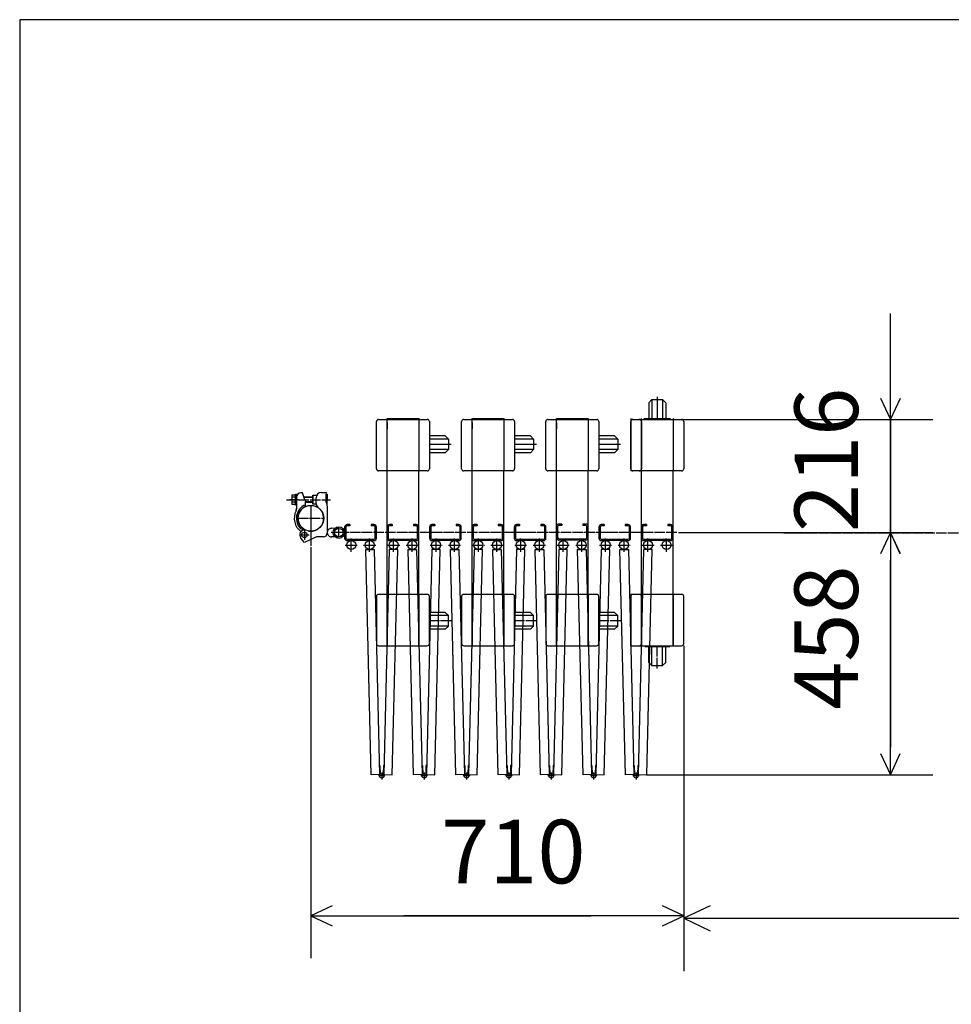
# Model space of a CAD drawing. Extents: x 565 to 14840, y 25 to 9442.
# Drawn here: x 565 to 2323, y 7584 to 9442 of the extents above; entities that cross this region are included whole.
import ezdxf

# ---------------------------------------------------------------- set-up
doc = ezdxf.new("R2010")
doc.units = 0
doc.header["$MEASUREMENT"] = 0
doc.linetypes.add('BORDER', pattern=[22, 20, -1, 0, -1])
doc.layers.get('0').update_dxf_attribs({"linetype": 'CONTINUOUS'})
doc.layers.add('寸法線', color=7, linetype='CONTINUOUS')
doc.layers.add('ﾚｲﾔｰ1', color=7, linetype='CONTINUOUS')
doc.styles.get("Standard").update_dxf_attribs({"font": 'txt', "bigfont": 'extfont'})
doc.dimstyles.new('VELDIM0', dxfattribs={"dimtxt": 119.944447, "dimasz": 40, "dimexe": 80, "dimexo": 0.0625, "dimgap": 0.09, "dimtad": 0, "dimdec": 3, "dimdsep": 46, "dimtxsty": 'STANDARD', "dimcen": 0.09, "dimdle": 200, "dimadec": 0, "dimazin": 0, "dimtfac": 1, "dimtdec": 4, "dimtofl": 0, "dimtmove": 0, "dimatfit": 3, "dimfxl": 1, "dimtolj": 1, "dimtzin": 0, "dimarcsym": 0})
doc.dimstyles.new('VELDIM1', dxfattribs={"dimtxt": 149.930553, "dimasz": 50, "dimexe": 100, "dimexo": 0.0625, "dimgap": 0.09, "dimtad": 0, "dimdec": 3, "dimdsep": 46, "dimtxsty": 'STANDARD', "dimcen": 0.09, "dimdle": 250, "dimadec": 0, "dimazin": 0, "dimtfac": 1, "dimtdec": 4, "dimtofl": 0, "dimtmove": 0, "dimatfit": 3, "dimfxl": 1, "dimtolj": 1, "dimtzin": 0, "dimarcsym": 0})

# ---------------------------------------------------------------- blocks, each defined once
blk = doc.blocks.new('CLUMP39')
at = {"layer": 'ﾚｲﾔｰ1'}
for p, q in [((1738, 8484.9), (1738, 8464.1)), ((1740.3, 8484.9), (1740.3, 8464.1)), ((1748, 8489.5), (1742.6, 8489.5)), ((1748, 8487.2), (1742.6, 8487.2)), ((1748, 8489.5), (1748, 8487.2)), ((1788, 8489.5), (1788, 8487.2)), ((1793.4, 8489.5), (1788, 8489.5)), ((1793.4, 8487.2), (1788, 8487.2)), ((1795.7, 8464.1), (1795.7, 8484.9)), ((1798, 8464.1), (1798, 8484.9)), ((1742.6, 8461.8), (1793.4, 8461.8)), ((1793.4, 8459.5), (1742.6, 8459.5))]:
    blk.add_line(p, q, dxfattribs=at)
for centre, radius, start, end in [((1742.6, 8484.9), 4.6, 90, 180), ((1742.6, 8484.9), 2.3, 90, 180), ((1793.4, 8484.9), 4.6, 0, 90), ((1793.4, 8484.9), 2.3, 0, 90), ((1742.6, 8464.1), 4.6, 180, 270), ((1742.6, 8464.1), 2.3, 180, 270), ((1793.4, 8464.1), 4.6, 270, 0), ((1793.4, 8464.1), 2.3, 270, 0)]:
    blk.add_arc(centre, radius, start, end, dxfattribs=at)
blk = doc.blocks.new('CLUMP40')
at = {"layer": 'ﾚｲﾔｰ1'}
for p, q in [((1658, 8484.9), (1658, 8464.1)), ((1660.3, 8484.9), (1660.3, 8464.1)), ((1668, 8489.5), (1662.6, 8489.5)), ((1668, 8487.2), (1662.6, 8487.2)), ((1668, 8489.5), (1668, 8487.2)), ((1708, 8489.5), (1708, 8487.2)), ((1713.4, 8489.5), (1708, 8489.5)), ((1713.4, 8487.2), (1708, 8487.2)), ((1715.7, 8464.1), (1715.7, 8484.9)), ((1718, 8464.1), (1718, 8484.9)), ((1662.6, 8461.8), (1713.4, 8461.8)), ((1713.4, 8459.5), (1662.6, 8459.5))]:
    blk.add_line(p, q, dxfattribs=at)
for centre, radius, start, end in [((1662.6, 8484.9), 4.6, 90, 180), ((1662.6, 8484.9), 2.3, 90, 180), ((1713.4, 8484.9), 4.6, 0, 90), ((1713.4, 8484.9), 2.3, 0, 90), ((1662.6, 8464.1), 4.6, 180, 270), ((1662.6, 8464.1), 2.3, 180, 270), ((1713.4, 8464.1), 4.6, 270, 0), ((1713.4, 8464.1), 2.3, 270, 0)]:
    blk.add_arc(centre, radius, start, end, dxfattribs=at)
blk = doc.blocks.new('CLUMP41')
at = {"layer": 'ﾚｲﾔｰ1'}
for p, q in [((1498.3, 8484.9), (1498.3, 8464.1)), ((1500.6, 8484.9), (1500.6, 8464.1)), ((1508.3, 8489.5), (1502.9, 8489.5)), ((1508.3, 8487.2), (1502.9, 8487.2)), ((1508.3, 8489.5), (1508.3, 8487.2)), ((1548.3, 8489.5), (1548.3, 8487.2)), ((1553.7, 8489.5), (1548.3, 8489.5)), ((1553.7, 8487.2), (1548.3, 8487.2)), ((1556, 8464.1), (1556, 8484.9)), ((1558.3, 8464.1), (1558.3, 8484.9)), ((1502.9, 8461.8), (1553.7, 8461.8)), ((1553.7, 8459.5), (1502.9, 8459.5))]:
    blk.add_line(p, q, dxfattribs=at)
for centre, radius, start, end in [((1502.9, 8484.9), 4.6, 90, 180), ((1502.9, 8484.9), 2.3, 90, 180), ((1553.7, 8484.9), 4.6, 0, 90), ((1553.7, 8484.9), 2.3, 0, 90), ((1502.9, 8464.1), 4.6, 180, 270), ((1502.9, 8464.1), 2.3, 180, 270), ((1553.7, 8464.1), 4.6, 270, 0), ((1553.7, 8464.1), 2.3, 270, 0)]:
    blk.add_arc(centre, radius, start, end, dxfattribs=at)
blk = doc.blocks.new('CLUMP42')
at = {"layer": 'ﾚｲﾔｰ1'}
for p, q in [((1588, 8490.5), (1582.6, 8490.5)), ((1588, 8490.5), (1588, 8488.2)), ((1628, 8490.5), (1628, 8488.2)), ((1633.4, 8490.5), (1628, 8490.5)), ((1578, 8485.9), (1578, 8465.1)), ((1580.3, 8485.9), (1580.3, 8465.1)), ((1588, 8488.2), (1582.6, 8488.2)), ((1633.4, 8488.2), (1628, 8488.2)), ((1635.7, 8465.1), (1635.7, 8485.9)), ((1638, 8465.1), (1638, 8485.9)), ((1582.6, 8462.8), (1633.4, 8462.8)), ((1633.4, 8460.5), (1582.6, 8460.5))]:
    blk.add_line(p, q, dxfattribs=at)
for centre, radius, start, end in [((1582.6, 8485.9), 4.6, 90, 180), ((1633.4, 8485.9), 4.6, 0, 90), ((1582.6, 8485.9), 2.3, 90, 180), ((1633.4, 8485.9), 2.3, 0, 90), ((1582.6, 8465.1), 4.6, 180, 270), ((1582.6, 8465.1), 2.3, 180, 270), ((1633.4, 8465.1), 4.6, 270, 0), ((1633.4, 8465.1), 2.3, 270, 0)]:
    blk.add_arc(centre, radius, start, end, dxfattribs=at)
blk = doc.blocks.new('CLUMP43')
at = {"layer": 'ﾚｲﾔｰ1'}
for p, q in [((1238.3, 8595), (1238.3, 8684)), ((1242.3, 8688), (1258.3, 8688)), ((1258.3, 8689.5), (1318.3, 8689.5)), ((1258.3, 8688), (1258.3, 8689.5)), ((1258.3, 8688), (1318.3, 8688)), ((1258.3, 8591), (1258.3, 8688)), ((1258.3, 8682), (1258.3, 8670.5)), ((1258.3, 8670.5), (1258.3, 8682)), ((1318.3, 8689.5), (1318.3, 8688)), ((1318.3, 8688), (1318.3, 8591)), ((1318.3, 8688), (1334.3, 8688)), ((1320.1, 8688), (1318.3, 8688)), ((1318.3, 8688), (1318.3, 8591)), ((1338.3, 8684), (1338.3, 8595)), ((1338.3, 8663.3), (1338.3, 8615.2)), ((1368.1, 8657), (1338.3, 8657)), ((1374.1, 8651), (1338.3, 8651)), ((1379.4, 8641), (1338.3, 8641)), ((1368.1, 8657), (1374.1, 8651)), ((1374.1, 8651), (1374.1, 8631)), ((1374.1, 8631), (1338.3, 8631)), ((1368.1, 8625), (1338.3, 8625)), ((1368.1, 8625), (1374.1, 8631)), ((1258.3, 8591), (1242.3, 8591)), ((1318.3, 8591), (1258.3, 8591)), ((1258.3, 8358), (1258.3, 8591)), ((1334.3, 8591), (1318.3, 8591)), ((1318.3, 8358), (1318.3, 8591)), ((1238.3, 8354), (1238.3, 8265)), ((1258.3, 8358), (1242.3, 8358)), ((1258.3, 8358), (1258.3, 8261)), ((1318.3, 8358), (1258.3, 8358)), ((1258.3, 8261), (1258.3, 8358)), ((1258.3, 8339.5), (1258.3, 8351)), ((1258.3, 8351), (1258.3, 8339.5)), ((1318.3, 8261), (1318.3, 8358)), ((1334.3, 8358), (1318.3, 8358)), ((1318.3, 8358), (1318.3, 8261)), ((1338.3, 8265), (1338.3, 8354)), ((1338.3, 8288.3), (1338.3, 8332.2)), ((1338.3, 8288.3), (1338.3, 8332.2)), ((1368.1, 8324), (1338.3, 8324)), ((1368.1, 8324), (1374.1, 8318)), ((1374.1, 8318), (1338.3, 8318)), ((1374.1, 8298), (1374.1, 8318)), ((1374.1, 8298), (1338.3, 8298)), ((1368.1, 8292), (1338.3, 8292)), ((1368.1, 8292), (1374.1, 8298)), ((1242.3, 8261), (1258.3, 8261)), ((1258.3, 8261), (1258.3, 8259.5)), ((1258.3, 8259.5), (1258.3, 8261)), ((1258.3, 8261), (1318.3, 8261)), ((1318.3, 8261), (1334.3, 8261)), ((1318.3, 8261), (1318.3, 8259.5))]:
    blk.add_line(p, q, dxfattribs=at)
at = {"layer": 'ﾚｲﾔｰ1', "color": 3, "linetype": 'BORDER'}
blk.add_line((1379.4, 8308), (1338.3, 8308), dxfattribs=at)
at = {"layer": 'ﾚｲﾔｰ1'}
for centre, start, end in [((1242.3, 8684), 90, 180), ((1334.3, 8684), 0, 90), ((1242.3, 8595), 180, 270), ((1334.3, 8595), 270, 0), ((1242.3, 8354), 90, 180), ((1334.3, 8354), 0, 90), ((1242.3, 8265), 180, 270), ((1334.3, 8265), 270, 0)]:
    blk.add_arc(centre, 4, start, end, dxfattribs=at)
blk = doc.blocks.new('*D45')
at = {"color": 0}
for p, q in [((2208.5, 8688), (2208.5, 8888)), ((2208.5, 8474.5), (2208.5, 8757.6)), ((2208.5, 8688), (2208.5, 8757.6)), ((2189.8, 8728), (2208.5, 8688)), ((2208.5, 8688), (2227.2, 8728)), ((1814.3, 8688), (2288.5, 8688)), ((2208.5, 8688), (2208.5, 8404.9)), ((1814.3, 8474.5), (2288.5, 8474.5)), ((2208.5, 8474.5), (2189.8, 8434.5)), ((2208.5, 8474.5), (2208.5, 8404.9)), ((2208.5, 8474.5), (2208.5, 8274.5)), ((2227.2, 8434.5), (2208.5, 8474.5))]:
    blk.add_line(p, q, dxfattribs=at)
blk.add_text('216', height=119.94, rotation=90, dxfattribs=at).set_placement((2147.3, 8475.4))
blk = doc.blocks.new('CLUMP44')
at = {"layer": 'ﾚｲﾔｰ1'}
for p, q in [((1399, 8595), (1399, 8684)), ((1403, 8688), (1419, 8688)), ((1419, 8689.5), (1479, 8689.5)), ((1419, 8688), (1419, 8689.5)), ((1419, 8688), (1479, 8688)), ((1419, 8591), (1419, 8688)), ((1419, 8682), (1419, 8670.5)), ((1419, 8670.5), (1419, 8682)), ((1479, 8689.5), (1479, 8688)), ((1479, 8688), (1479, 8591)), ((1479, 8688), (1495, 8688)), ((1480.8, 8688), (1479, 8688)), ((1479, 8688), (1479, 8591)), ((1499, 8684), (1499, 8595)), ((1499, 8663.3), (1499, 8615.2)), ((1528.8, 8657), (1499, 8657)), ((1534.8, 8651), (1499, 8651)), ((1540.1, 8641), (1499, 8641)), ((1528.8, 8657), (1534.8, 8651)), ((1534.8, 8651), (1534.8, 8631)), ((1534.8, 8631), (1499, 8631)), ((1528.8, 8625), (1499, 8625)), ((1528.8, 8625), (1534.8, 8631)), ((1419, 8591), (1403, 8591)), ((1479, 8591), (1419, 8591)), ((1419, 8358), (1419, 8591)), ((1495, 8591), (1479, 8591)), ((1479, 8358), (1479, 8591)), ((1399, 8354), (1399, 8265)), ((1419, 8358), (1403, 8358)), ((1419, 8358), (1419, 8261)), ((1479, 8358), (1419, 8358)), ((1419, 8261), (1419, 8358)), ((1419, 8339.5), (1419, 8351)), ((1419, 8351), (1419, 8339.5)), ((1479, 8261), (1479, 8358)), ((1495, 8358), (1479, 8358)), ((1479, 8358), (1479, 8261)), ((1499, 8265), (1499, 8354)), ((1499, 8288.3), (1499, 8332.2)), ((1499, 8288.3), (1499, 8332.2)), ((1528.8, 8324), (1499, 8324)), ((1528.8, 8324), (1534.8, 8318)), ((1534.8, 8318), (1499, 8318)), ((1534.8, 8298), (1534.8, 8318)), ((1534.8, 8298), (1499, 8298)), ((1528.8, 8292), (1499, 8292)), ((1528.8, 8292), (1534.8, 8298)), ((1403, 8261), (1419, 8261)), ((1419, 8261), (1419, 8259.5)), ((1419, 8259.5), (1419, 8261)), ((1419, 8261), (1479, 8261)), ((1479, 8261), (1495, 8261)), ((1479, 8261), (1479, 8259.5))]:
    blk.add_line(p, q, dxfattribs=at)
at = {"layer": 'ﾚｲﾔｰ1', "color": 3, "linetype": 'BORDER'}
blk.add_line((1540.1, 8308), (1499, 8308), dxfattribs=at)
at = {"layer": 'ﾚｲﾔｰ1'}
for centre, start, end in [((1403, 8684), 90, 180), ((1495, 8684), 0, 90), ((1403, 8595), 180, 270), ((1495, 8595), 270, 0), ((1403, 8354), 90, 180), ((1495, 8354), 0, 90), ((1403, 8265), 180, 270), ((1495, 8265), 270, 0)]:
    blk.add_arc(centre, 4, start, end, dxfattribs=at)
blk = doc.blocks.new('CLUMP45')
at = {"layer": 'ﾚｲﾔｰ1'}
for p, q in [((1558, 8595), (1558, 8684)), ((1562, 8688), (1578, 8688)), ((1578, 8689.5), (1638, 8689.5)), ((1578, 8688), (1578, 8689.5)), ((1578, 8688), (1638, 8688)), ((1578, 8591), (1578, 8688)), ((1578, 8682), (1578, 8670.5)), ((1578, 8670.5), (1578, 8682)), ((1638, 8689.5), (1638, 8688)), ((1638, 8688), (1638, 8591)), ((1638, 8688), (1654, 8688)), ((1639.8, 8688), (1638, 8688)), ((1638, 8688), (1638, 8591)), ((1658, 8684), (1658, 8595)), ((1658, 8663.3), (1658, 8615.2)), ((1687.9, 8657), (1658, 8657)), ((1693.9, 8651), (1658, 8651)), ((1699.2, 8641), (1658, 8641)), ((1687.9, 8657), (1693.9, 8651)), ((1693.9, 8651), (1693.9, 8631)), ((1693.9, 8631), (1658, 8631)), ((1687.9, 8625), (1658, 8625)), ((1687.9, 8625), (1693.9, 8631)), ((1578, 8591), (1562, 8591)), ((1638, 8591), (1578, 8591)), ((1578, 8358), (1578, 8591)), ((1654, 8591), (1638, 8591)), ((1638, 8358), (1638, 8591)), ((1558, 8354), (1558, 8265)), ((1578, 8358), (1562, 8358)), ((1578, 8358), (1578, 8261)), ((1638, 8358), (1578, 8358)), ((1578, 8261), (1578, 8358)), ((1578, 8339.5), (1578, 8351)), ((1578, 8351), (1578, 8339.5)), ((1638, 8261), (1638, 8358)), ((1654, 8358), (1638, 8358)), ((1638, 8358), (1638, 8261)), ((1658, 8265), (1658, 8354)), ((1658, 8288.3), (1658, 8332.2)), ((1658, 8288.3), (1658, 8332.2)), ((1687.9, 8324), (1658, 8324)), ((1687.9, 8324), (1693.9, 8318)), ((1693.9, 8318), (1658, 8318)), ((1693.9, 8298), (1693.9, 8318)), ((1693.9, 8298), (1658, 8298)), ((1687.9, 8292), (1658, 8292)), ((1687.9, 8292), (1693.9, 8298)), ((1562, 8261), (1578, 8261)), ((1578, 8261), (1578, 8259.5)), ((1578, 8259.5), (1578, 8261)), ((1578, 8261), (1638, 8261)), ((1638, 8261), (1654, 8261)), ((1638, 8261), (1638, 8259.5))]:
    blk.add_line(p, q, dxfattribs=at)
at = {"layer": 'ﾚｲﾔｰ1', "color": 3, "linetype": 'BORDER'}
blk.add_line((1699.2, 8308), (1658, 8308), dxfattribs=at)
at = {"layer": 'ﾚｲﾔｰ1'}
for centre, start, end in [((1562, 8684), 90, 180), ((1654, 8684), 0, 90), ((1562, 8595), 180, 270), ((1654, 8595), 270, 0), ((1562, 8354), 90, 180), ((1654, 8354), 0, 90), ((1562, 8265), 180, 270), ((1654, 8265), 270, 0)]:
    blk.add_arc(centre, 4, start, end, dxfattribs=at)
blk = doc.blocks.new('CLUMP46')
at = {"layer": 'ﾚｲﾔｰ1'}
for p, q in [((1178.3, 8484.9), (1178.3, 8464.1)), ((1180.6, 8484.9), (1180.6, 8464.1)), ((1188.3, 8489.5), (1182.9, 8489.5)), ((1188.3, 8487.2), (1182.9, 8487.2)), ((1188.3, 8489.5), (1188.3, 8487.2)), ((1228.3, 8489.5), (1228.3, 8487.2)), ((1233.7, 8489.5), (1228.3, 8489.5)), ((1233.7, 8487.2), (1228.3, 8487.2)), ((1236, 8464.1), (1236, 8484.9)), ((1238.3, 8464.1), (1238.3, 8484.9)), ((1182.9, 8461.8), (1233.7, 8461.8)), ((1233.7, 8459.5), (1182.9, 8459.5))]:
    blk.add_line(p, q, dxfattribs=at)
for centre, radius, start, end in [((1182.9, 8484.9), 4.6, 90, 180), ((1182.9, 8484.9), 2.3, 90, 180), ((1233.7, 8484.9), 4.6, 0, 90), ((1233.7, 8484.9), 2.3, 0, 90), ((1182.9, 8464.1), 4.6, 180, 270), ((1182.9, 8464.1), 2.3, 180, 270), ((1233.7, 8464.1), 4.6, 270, 0), ((1233.7, 8464.1), 2.3, 270, 0)]:
    blk.add_arc(centre, radius, start, end, dxfattribs=at)
blk = doc.blocks.new('CLUMP118')
at = {"layer": 'ﾚｲﾔｰ1'}
for p, q in [((1418.3, 8484.9), (1418.3, 8464.1)), ((1420.6, 8484.9), (1420.6, 8464.1)), ((1428.3, 8489.5), (1422.9, 8489.5)), ((1428.3, 8487.2), (1422.9, 8487.2)), ((1428.3, 8489.5), (1428.3, 8487.2)), ((1468.3, 8489.5), (1468.3, 8487.2)), ((1473.7, 8489.5), (1468.3, 8489.5)), ((1473.7, 8487.2), (1468.3, 8487.2)), ((1476, 8464.1), (1476, 8484.9)), ((1478.3, 8464.1), (1478.3, 8484.9)), ((1422.9, 8461.8), (1473.7, 8461.8)), ((1473.7, 8459.5), (1422.9, 8459.5))]:
    blk.add_line(p, q, dxfattribs=at)
for centre, radius, start, end in [((1422.9, 8484.9), 4.6, 90, 180), ((1422.9, 8484.9), 2.3, 90, 180), ((1473.7, 8484.9), 4.6, 0, 90), ((1473.7, 8484.9), 2.3, 0, 90), ((1422.9, 8464.1), 4.6, 180, 270), ((1422.9, 8464.1), 2.3, 180, 270), ((1473.7, 8464.1), 4.6, 270, 0), ((1473.7, 8464.1), 2.3, 270, 0)]:
    blk.add_arc(centre, radius, start, end, dxfattribs=at)
blk = doc.blocks.new('CLUMP117')
at = {"layer": 'ﾚｲﾔｰ1', "color": 3, "linetype": 'BORDER'}
for p, q in [((1385.5, 8438.4), (1385.5, 8463.6)), ((1430.8, 8438.4), (1430.8, 8463.6)), ((1374.1, 8451), (1397, 8451)), ((1419.3, 8451), (1442.2, 8451)), ((1414.4, 8015.4), (1402.1, 8015.4)), ((1408.3, 8022), (1408.3, 8008.8))]:
    blk.add_line(p, q, dxfattribs=at)
at = {"layer": 'ﾚｲﾔｰ1'}
for p, q in [((1378, 8442.3), (1394, 8442.7)), ((1388.2, 8017.4), (1378, 8442.3)), ((1394, 8442.7), (1404.2, 8017.8)), ((1422.6, 8442.7), (1412.3, 8017.8)), ((1438.6, 8442.3), (1422.6, 8442.7)), ((1428.3, 8017.4), (1438.6, 8442.3)), ((1403.8, 8035.3), (1405, 8035.3)), ((1405, 8035.3), (1405.4, 8017.9)), ((1411.6, 8035.3), (1411.1, 8017.9)), ((1412.8, 8035.3), (1411.6, 8035.3)), ((1404.2, 8017.8), (1388.2, 8017.4)), ((1412.3, 8017.8), (1428.3, 8017.4))]:
    blk.add_line(p, q, dxfattribs=at)
for centre, radius in [((1385.8, 8451), 8.5), ((1430.8, 8451), 8.5), ((1408.3, 8015.4), 4)]:
    blk.add_circle(centre, radius, dxfattribs=at)
blk.add_blockref('CLUMP118', (0, 0))
blk = doc.blocks.new('CLUMP120')
at = {"layer": 'ﾚｲﾔｰ1'}
for p, q in [((1338.5, 8484.9), (1338.5, 8464.1)), ((1340.8, 8484.9), (1340.8, 8464.1)), ((1348.5, 8489.5), (1343.1, 8489.5)), ((1348.5, 8487.2), (1343.1, 8487.2)), ((1348.5, 8489.5), (1348.5, 8487.2)), ((1388.5, 8489.5), (1388.5, 8487.2)), ((1393.9, 8489.5), (1388.5, 8489.5)), ((1393.9, 8487.2), (1388.5, 8487.2)), ((1396.2, 8464.1), (1396.2, 8484.9)), ((1398.5, 8464.1), (1398.5, 8484.9)), ((1343.1, 8461.8), (1393.9, 8461.8)), ((1393.9, 8459.5), (1343.1, 8459.5))]:
    blk.add_line(p, q, dxfattribs=at)
for centre, radius, start, end in [((1343.1, 8484.9), 4.6, 90, 180), ((1343.1, 8484.9), 2.3, 90, 180), ((1393.9, 8484.9), 4.6, 0, 90), ((1393.9, 8484.9), 2.3, 0, 90), ((1343.1, 8464.1), 4.6, 180, 270), ((1343.1, 8464.1), 2.3, 180, 270), ((1393.9, 8464.1), 4.6, 270, 0), ((1393.9, 8464.1), 2.3, 270, 0)]:
    blk.add_arc(centre, radius, start, end, dxfattribs=at)
blk = doc.blocks.new('CLUMP119')
at = {"layer": 'ﾚｲﾔｰ1', "color": 3, "linetype": 'BORDER'}
for p, q in [((1305.8, 8438.4), (1305.8, 8463.6)), ((1351, 8438.4), (1351, 8463.6)), ((1294.3, 8451), (1317.2, 8451)), ((1339.5, 8451), (1362.4, 8451)), ((1334.7, 8015.4), (1322.3, 8015.4)), ((1328.5, 8022), (1328.5, 8008.8))]:
    blk.add_line(p, q, dxfattribs=at)
at = {"layer": 'ﾚｲﾔｰ1'}
for p, q in [((1298.2, 8442.3), (1314.2, 8442.7)), ((1308.4, 8017.4), (1298.2, 8442.3)), ((1314.2, 8442.7), (1324.4, 8017.8)), ((1342.8, 8442.7), (1332.6, 8017.8)), ((1358.8, 8442.3), (1342.8, 8442.7)), ((1348.6, 8017.4), (1358.8, 8442.3)), ((1324, 8035.3), (1325.2, 8035.3)), ((1325.2, 8035.3), (1325.6, 8017.9)), ((1331.8, 8035.3), (1331.4, 8017.9)), ((1333, 8035.3), (1331.8, 8035.3)), ((1324.4, 8017.8), (1308.4, 8017.4)), ((1332.6, 8017.8), (1348.6, 8017.4))]:
    blk.add_line(p, q, dxfattribs=at)
for centre, radius in [((1306, 8451), 8.5), ((1351, 8451), 8.5), ((1328.5, 8015.4), 4)]:
    blk.add_circle(centre, radius, dxfattribs=at)
blk.add_blockref('CLUMP120', (0, 0))
blk = doc.blocks.new('CLUMP122')
at = {"layer": 'ﾚｲﾔｰ1'}
for p, q in [((1258.3, 8484.9), (1258.3, 8464.1)), ((1260.6, 8484.9), (1260.6, 8464.1)), ((1268.3, 8489.5), (1262.9, 8489.5)), ((1268.3, 8487.2), (1262.9, 8487.2)), ((1268.3, 8489.5), (1268.3, 8487.2)), ((1308.3, 8489.5), (1308.3, 8487.2)), ((1313.7, 8489.5), (1308.3, 8489.5)), ((1313.7, 8487.2), (1308.3, 8487.2)), ((1316, 8464.1), (1316, 8484.9)), ((1318.3, 8464.1), (1318.3, 8484.9)), ((1262.9, 8461.8), (1313.7, 8461.8)), ((1313.7, 8459.5), (1262.9, 8459.5))]:
    blk.add_line(p, q, dxfattribs=at)
for centre, radius, start, end in [((1262.9, 8484.9), 4.6, 90, 180), ((1262.9, 8484.9), 2.3, 90, 180), ((1313.7, 8484.9), 4.6, 0, 90), ((1313.7, 8484.9), 2.3, 0, 90), ((1262.9, 8464.1), 4.6, 180, 270), ((1262.9, 8464.1), 2.3, 180, 270), ((1313.7, 8464.1), 4.6, 270, 0), ((1313.7, 8464.1), 2.3, 270, 0)]:
    blk.add_arc(centre, radius, start, end, dxfattribs=at)
blk = doc.blocks.new('CLUMP121')
at = {"layer": 'ﾚｲﾔｰ1', "color": 3, "linetype": 'BORDER'}
for p, q in [((1225.5, 8438.4), (1225.5, 8463.6)), ((1270.8, 8438.4), (1270.8, 8463.6)), ((1214.1, 8451), (1237, 8451)), ((1259.3, 8451), (1282.2, 8451)), ((1254.4, 8015.4), (1242.1, 8015.4)), ((1248.3, 8022), (1248.3, 8008.8))]:
    blk.add_line(p, q, dxfattribs=at)
at = {"layer": 'ﾚｲﾔｰ1'}
for p, q in [((1218, 8442.3), (1234, 8442.7)), ((1228.2, 8017.4), (1218, 8442.3)), ((1234, 8442.7), (1244.2, 8017.8)), ((1262.6, 8442.7), (1252.3, 8017.8)), ((1278.6, 8442.3), (1262.6, 8442.7)), ((1268.3, 8017.4), (1278.6, 8442.3)), ((1243.8, 8035.3), (1245, 8035.3)), ((1245, 8035.3), (1245.4, 8017.9)), ((1251.5, 8035.3), (1251.1, 8017.9)), ((1252.7, 8035.3), (1251.5, 8035.3)), ((1244.2, 8017.8), (1228.2, 8017.4)), ((1252.3, 8017.8), (1268.3, 8017.4))]:
    blk.add_line(p, q, dxfattribs=at)
for centre, radius in [((1225.8, 8451), 8.5), ((1270.8, 8451), 8.5), ((1248.3, 8015.4), 4)]:
    blk.add_circle(centre, radius, dxfattribs=at)
blk.add_blockref('CLUMP122', (0, 0))
blk = doc.blocks.new('*D129')
at = {"color": 0}
for p, q in [((1808.3, 8474.5), (2288.3, 8474.5)), ((2208.3, 8474.5), (2189.6, 8434.5)), ((2208.3, 8474.5), (2208.3, 8422.4)), ((2208.3, 8474.5), (2208.3, 8069.6)), ((2208.3, 8474.5), (2208.3, 8274.5)), ((2227, 8434.5), (2208.3, 8474.5)), ((2208.3, 8017.4), (2208.3, 8422.4)), ((2208.3, 8017.4), (2208.3, 8217.4)), ((2208.3, 8017.4), (2208.3, 8069.6)), ((2189.6, 8057.4), (2208.3, 8017.4)), ((2208.3, 8017.4), (2227, 8057.4)), ((1748.3, 8017.4), (2288.3, 8017.4))]:
    blk.add_line(p, q, dxfattribs=at)
blk.add_text('458', height=119.94, rotation=90, dxfattribs=at).set_placement((2147.1, 8140.1))
blk = doc.blocks.new('*D130')
at = {"color": 0}
for p, q in [((1114.5, 8446.2), (1114.5, 7671.4)), ((1818.3, 8261), (1818.3, 7671.4)), ((1154.5, 7770.1), (1114.5, 7751.4)), ((1818.3, 7751.4), (1778.3, 7770.1)), ((1114.5, 7751.4), (1642.8, 7751.4)), ((1114.5, 7751.4), (1290, 7751.4)), ((1114.5, 7751.4), (1314.5, 7751.4)), ((1114.5, 7751.4), (1154.5, 7732.7)), ((1818.3, 7751.4), (1290, 7751.4)), ((1818.3, 7751.4), (1618.3, 7751.4)), ((1818.3, 7751.4), (1642.8, 7751.4)), ((1778.3, 7732.7), (1818.3, 7751.4))]:
    blk.add_line(p, q, dxfattribs=at)
blk.add_text('710', height=119.94, dxfattribs=at).set_placement((1360.5, 7812.6))
blk = doc.blocks.new('*D263')
at = {"color": 0}
for p, q in [((1818.3, 8261), (1818.3, 7646.7)), ((13285.3, 8261), (13285.3, 7646.7)), ((1868.3, 7770.1), (1818.3, 7746.7)), ((13285.3, 7746.7), (13235.3, 7770.1)), ((1818.3, 7746.7), (7860.4, 7746.7)), ((1818.3, 7746.7), (7243.1, 7746.7)), ((1818.3, 7746.7), (2068.3, 7746.7)), ((1818.3, 7746.7), (1868.3, 7723.3)), ((13285.3, 7746.7), (7243.1, 7746.7)), ((13285.3, 7746.7), (7860.4, 7746.7)), ((13285.3, 7746.7), (13035.3, 7746.7)), ((13235.3, 7723.3), (13285.3, 7746.7))]:
    blk.add_line(p, q, dxfattribs=at)
blk.add_text('11180', height=149.93, dxfattribs=at).set_placement((7331.3, 7823.2))

msp = doc.modelspace()

# ---------------------------------------------------------------- linework, layer by layer
at = {"layer": 'ﾚｲﾔｰ1'}
for p, q in [((14694.635, 9442.2708), (565.0175, 9442.2708)), ((565.0175, 9442.2708), (565.0175, 24.9499)), ((1752.2675, 8719.3763), (1758.2675, 8725.3763)), ((1752.2675, 8719.3763), (1752.2675, 8689.4962)), ((1758.2675, 8725.3763), (1758.2675, 8689.4962)), ((1758.2675, 8725.3763), (1778.2675, 8725.3763)), ((1768.2675, 8730.6754), (1768.2675, 8689.4962)), ((1784.2675, 8719.3763), (1778.2675, 8725.3763)), ((1778.2675, 8725.3763), (1778.2675, 8689.4962)), ((1784.2675, 8719.3763), (1784.2675, 8689.4962)), ((1718.2675, 8689.4962), (1718.2675, 8687.9962)), ((1718.2675, 8687.9962), (1718.2675, 8590.9962)), ((1718.2675, 8687.9962), (1718.2675, 8590.9962)), ((1720.0675, 8687.9962), (1718.2675, 8687.9962)), ((1718.2675, 8687.9962), (1734.2676, 8687.9962)), ((1718.2675, 8594.9962), (1718.2675, 8683.9962)), ((1722.2675, 8687.9962), (1738.2675, 8687.9962)), ((1738.2675, 8687.9962), (1738.2675, 8689.4962)), ((1738.2675, 8687.9962), (1798.2675, 8687.9962)), ((1738.2675, 8590.9962), (1738.2675, 8687.9962)), ((1738.2675, 8683.9963), (1738.2675, 8594.9962)), ((1738.2675, 8681.9962), (1738.2675, 8670.4962)), ((1738.2675, 8670.4962), (1738.2675, 8681.9962)), ((1743.2775, 8689.4962), (1793.4775, 8689.4962)), ((1743.2775, 8689.4962), (1793.4775, 8689.4962)), ((1743.2775, 8687.9962), (1793.4775, 8687.9962)), ((1798.2675, 8689.4962), (1798.2675, 8687.9962)), ((1800.0675, 8687.9962), (1798.2675, 8687.9962)), ((1798.2675, 8687.9962), (1798.2675, 8590.9962)), ((1798.2675, 8687.9962), (1798.2675, 8590.9962)), ((1798.2675, 8687.9962), (1814.2676, 8687.9962)), ((1818.2675, 8683.9963), (1818.2675, 8594.9962)), ((1734.2675, 8590.9962), (1718.2675, 8590.9962)), ((1738.2675, 8590.9962), (1722.2675, 8590.9962)), ((1738.2675, 8357.9962), (1738.2675, 8590.9962)), ((1798.2675, 8590.9962), (1738.2675, 8590.9962)), ((1814.2675, 8590.9962), (1798.2675, 8590.9962)), ((1798.2675, 8357.9962), (1798.2675, 8590.9962)), ((1085.4175, 8526.0462), (1085.4175, 8547.0462)), ((1085.4175, 8547.0462), (1087.4175, 8547.0462)), ((1087.4175, 8547.0462), (1087.4175, 8526.0462)), ((1098.6859, 8549.5462), (1095.3359, 8549.5462)), ((1103.4175, 8536.5462), (1098.6859, 8549.5462)), ((1134.4175, 8550.0462), (1143.4175, 8550.0462)), ((1143.4175, 8550.0462), (1143.4175, 8547.0462)), ((1143.4175, 8547.0462), (1145.4175, 8547.0462)), ((1143.4175, 8531.9462), (1143.4175, 8547.0462)), ((1145.4175, 8547.0462), (1145.4175, 8534.6462)), ((1090.4175, 8536.5462), (1074.9175, 8536.5462)), ((1078.4175, 8543.4462), (1078.4175, 8529.6462)), ((1079.3175, 8545.7462), (1085.4175, 8545.7462)), ((1085.4175, 8541.1462), (1079.3175, 8541.1462)), ((1085.4175, 8531.9462), (1079.3175, 8531.9462)), ((1085.4175, 8545.7462), (1085.4175, 8527.3462)), ((1087.4175, 8543.5462), (1087.4175, 8518.8233)), ((1118.4175, 8541.5462), (1101.5976, 8541.5462)), ((1118.4175, 8540.8462), (1101.8478, 8540.8462)), ((1103.6362, 8536.2422), (1104.6478, 8533.463)), ((1104.6478, 8523.7747), (1104.6478, 8533.463)), ((1118.4175, 8532.2462), (1104.6478, 8532.2462)), ((1118.4175, 8531.2462), (1104.6478, 8531.2462)), ((1118.4175, 8545.0462), (1125.7572, 8545.0462)), ((1118.4175, 8545.0462), (1118.4175, 8528.0462)), ((1118.4175, 8528.0462), (1118.4175, 8545.0462)), ((1124.4175, 8528.0462), (1118.4175, 8528.0462)), ((1124.4175, 8528.7462), (1124.4175, 8540.0462)), ((1143.3175, 8531.9462), (1145.4175, 8523.2462)), ((1143.4175, 8531.9462), (1143.4175, 8531.5319)), ((1145.4175, 8526.0462), (1145.4175, 8538.4462)), ((1085.4175, 8527.3462), (1079.3175, 8527.3462)), ((1087.4175, 8526.0462), (1085.4175, 8526.0462)), ((1114.4653, 8525.8462), (1114.4653, 8449.576)), ((1124.4175, 8521.7462), (1124.4175, 8521.8462)), ((1144.7416, 8526.0462), (1145.4175, 8526.0462)), ((1145.4175, 8523.3462), (1145.4175, 8508.5089)), ((1145.4175, 8508.5089), (1145.4175, 8473.5462)), ((1145.4175, 8494.8462), (1145.4175, 8480.0089)), ((1096.1346, 8481.3156), (1104.4346, 8479.0156)), ((1109.3277, 8477.7955), (1104.319, 8478.8789)), ((1145.4175, 8480.0089), (1145.4175, 8472.6462)), ((1167.4175, 8482.4962), (1153.0139, 8482.5462)), ((1167.9175, 8482.4962), (1153.5139, 8482.5462)), ((1102.4175, 8455.8211), (1095.8732, 8463.9026)), ((1125.4175, 8466.5462), (1102.4175, 8455.8211)), ((1138.4175, 8466.5462), (1125.4175, 8466.5462)), ((1167.4175, 8466.4962), (1152.9175, 8466.5462)), ((1167.9175, 8466.4962), (1153.4175, 8466.5462)), ((1114.4653, 8446.776), (1114.4653, 8446.1962)), ((1457.9809, 8442.306), (1473.9763, 8442.6913)), ((1468.2163, 8017.4292), (1457.9809, 8442.306)), ((1473.9763, 8442.6913), (1484.2116, 8017.8146)), ((1502.5651, 8442.6913), (1492.3297, 8017.8146)), ((1518.5605, 8442.306), (1502.5651, 8442.6913)), ((1508.3251, 8017.4292), (1518.5605, 8442.306)), ((1537.9809, 8442.306), (1553.9763, 8442.6913)), ((1548.2163, 8017.4292), (1537.9809, 8442.306)), ((1553.9763, 8442.6913), (1564.2116, 8017.8146)), ((1582.5651, 8442.6913), (1572.3297, 8017.8146)), ((1598.5605, 8442.306), (1582.5651, 8442.6913)), ((1588.3251, 8017.4292), (1598.5605, 8442.306)), ((1617.9809, 8442.306), (1633.9763, 8442.6913)), ((1628.2163, 8017.4292), (1617.9809, 8442.306)), ((1633.9763, 8442.6913), (1644.2116, 8017.8146)), ((1662.5651, 8442.6913), (1652.3297, 8017.8146)), ((1678.5605, 8442.306), (1662.5651, 8442.6913)), ((1668.3251, 8017.4292), (1678.5605, 8442.306)), ((1697.9809, 8442.306), (1713.9763, 8442.6913)), ((1708.2163, 8017.4292), (1697.9809, 8442.306)), ((1713.9763, 8442.6913), (1724.2116, 8017.8146)), ((1742.5651, 8442.6913), (1732.3297, 8017.8146)), ((1758.5605, 8442.306), (1742.5651, 8442.6913)), ((1748.3251, 8017.4292), (1758.5605, 8442.306)), ((1734.2675, 8357.9962), (1718.2675, 8357.9962)), ((1718.2675, 8260.9962), (1718.2675, 8357.9962)), ((1718.2675, 8357.9962), (1718.2675, 8260.9962)), ((1718.2675, 8353.9963), (1718.2675, 8264.9962)), ((1738.2675, 8357.9962), (1722.2675, 8357.9962)), ((1798.2675, 8357.9962), (1738.2675, 8357.9962)), ((1738.2675, 8357.9962), (1738.2675, 8260.9962)), ((1738.2675, 8260.9962), (1738.2675, 8357.9962)), ((1738.2675, 8264.9962), (1738.2675, 8353.9963)), ((1738.2675, 8339.4962), (1738.2675, 8350.9962)), ((1738.2675, 8350.9962), (1738.2675, 8339.4962)), ((1814.2675, 8357.9962), (1798.2675, 8357.9962)), ((1798.2675, 8357.9962), (1798.2675, 8260.9962)), ((1798.2675, 8260.9962), (1798.2675, 8357.9962)), ((1818.2675, 8264.9962), (1818.2675, 8353.9963)), ((1718.2675, 8260.9962), (1734.2677, 8260.9962)), ((1722.2675, 8260.9962), (1738.2675, 8260.9962)), ((1738.2675, 8260.9962), (1738.2675, 8259.4962)), ((1738.2675, 8259.4962), (1738.2675, 8260.9962)), ((1738.2675, 8260.9962), (1798.2675, 8260.9962)), ((1744.7675, 8260.9962), (1791.8275, 8260.9962)), ((1744.7675, 8260.9962), (1791.8275, 8260.9962)), ((1744.7675, 8259.4962), (1791.8275, 8259.4962)), ((1744.7675, 8259.4962), (1791.8275, 8259.4962)), ((1744.7675, 8259.4962), (1791.8275, 8259.4962)), ((1752.2675, 8229.616), (1752.2675, 8259.4962)), ((1758.2675, 8223.616), (1758.2675, 8259.4962)), ((1778.2675, 8223.616), (1778.2675, 8259.4962)), ((1784.2675, 8229.616), (1784.2675, 8259.4962)), ((1798.2675, 8260.9962), (1798.2675, 8259.4962)), ((1798.2675, 8260.9962), (1814.2677, 8260.9962)), ((1752.2675, 8229.616), (1758.2675, 8223.616)), ((1758.2675, 8223.616), (1778.2675, 8223.616)), ((1784.2675, 8229.616), (1778.2675, 8223.616)), ((1483.7902, 8035.3095), (1484.9898, 8035.3384)), ((1484.9898, 8035.3384), (1485.4089, 8017.9434)), ((1491.5515, 8035.3384), (1491.1325, 8017.9434)), ((1492.7512, 8035.3095), (1491.5515, 8035.3384)), ((1563.7902, 8035.3095), (1564.9898, 8035.3384)), ((1564.9898, 8035.3384), (1565.4089, 8017.9434)), ((1571.5515, 8035.3384), (1571.1325, 8017.9434)), ((1572.7512, 8035.3095), (1571.5515, 8035.3384)), ((1643.7902, 8035.3095), (1644.9898, 8035.3384)), ((1644.9898, 8035.3384), (1645.4089, 8017.9434)), ((1651.5515, 8035.3384), (1651.1325, 8017.9434)), ((1652.7512, 8035.3095), (1651.5515, 8035.3384)), ((1723.7902, 8035.3095), (1724.9898, 8035.3384)), ((1724.9898, 8035.3384), (1725.4089, 8017.9434)), ((1731.5515, 8035.3384), (1731.1325, 8017.9434)), ((1732.7512, 8035.3095), (1731.5515, 8035.3384)), ((1404.2116, 8017.8146), (1400.7127, 8017.7303)), ((1404.2116, 8017.8146), (1404.2719, 8015.3152)), ((1412.3297, 8017.8146), (1412.2695, 8015.3153)), ((1412.3297, 8017.8146), (1415.8287, 8017.7303)), ((1484.2116, 8017.8146), (1468.2163, 8017.4292)), ((1484.2116, 8017.8146), (1480.7127, 8017.7303)), ((1484.2116, 8017.8146), (1484.2719, 8015.3152)), ((1492.3297, 8017.8146), (1492.2695, 8015.3153)), ((1492.3297, 8017.8146), (1508.3251, 8017.4292)), ((1492.3297, 8017.8146), (1495.8287, 8017.7303)), ((1564.2116, 8017.8146), (1548.2163, 8017.4292)), ((1564.2116, 8017.8146), (1560.7127, 8017.7303)), ((1564.2116, 8017.8146), (1564.2719, 8015.3152)), ((1572.3297, 8017.8146), (1572.2695, 8015.3153)), ((1572.3297, 8017.8146), (1575.8287, 8017.7303)), ((1572.3297, 8017.8146), (1588.3251, 8017.4292)), ((1644.2116, 8017.8146), (1628.2163, 8017.4292)), ((1644.2116, 8017.8146), (1640.7127, 8017.7303)), ((1644.2116, 8017.8146), (1644.2719, 8015.3152)), ((1652.3297, 8017.8146), (1652.2695, 8015.3153)), ((1652.3297, 8017.8146), (1668.3251, 8017.4292)), ((1652.3297, 8017.8146), (1655.8287, 8017.7303)), ((1724.2116, 8017.8146), (1708.2163, 8017.4292)), ((1724.2116, 8017.8146), (1720.7127, 8017.7303)), ((1724.2116, 8017.8146), (1724.2719, 8015.3152)), ((1732.3297, 8017.8146), (1732.2695, 8015.3153)), ((1732.3297, 8017.8146), (1735.8287, 8017.7303)), ((1732.3297, 8017.8146), (1748.3251, 8017.4292))]:
    msp.add_line(p, q, dxfattribs=at)
at = {"layer": 'ﾚｲﾔｰ1', "color": 3, "linetype": 'BORDER'}
for p, q in [((1068.8375, 8536.5462), (1151.5175, 8536.5462)), ((1114.4653, 8525.8462), (1114.4653, 8477.2462)), ((1090.1653, 8501.5462), (1138.7653, 8501.5462)), ((1102.4162, 8479.0824), (1102.4162, 8461.0824)), ((1804.9806, 8474.4962), (1152.927, 8474.4962)), ((1167.4175, 8466.4962), (1167.4175, 8482.4962)), ((1808.2675, 8474.4962), (7603.3175, 8470.7106)), ((1093.4162, 8470.0824), (1111.4162, 8470.0824)), ((1190.7675, 8438.4118), (1190.7675, 8463.5805)), ((1465.7675, 8438.4118), (1465.7675, 8463.5805)), ((1510.7675, 8438.4118), (1510.7675, 8463.5805)), ((1545.7675, 8438.4118), (1545.7675, 8463.5805)), ((1590.7675, 8438.4118), (1590.7675, 8463.5805)), ((1625.7739, 8438.4118), (1625.7739, 8463.5805)), ((1670.7675, 8438.4118), (1670.7675, 8463.5805)), ((1705.7675, 8438.4118), (1705.7675, 8463.5805)), ((1705.7739, 8438.4118), (1705.7739, 8463.5805)), ((1750.7675, 8438.4118), (1750.7675, 8463.5805)), ((1785.7675, 8438.4118), (1785.7675, 8463.5805)), ((1179.3208, 8450.9962), (1202.2142, 8450.9962)), ((1454.3208, 8450.9962), (1477.2142, 8450.9962)), ((1499.3208, 8450.9962), (1522.2142, 8450.9962)), ((1534.3208, 8450.9962), (1557.2142, 8450.9962)), ((1579.3208, 8450.9962), (1602.2142, 8450.9962)), ((1614.3272, 8450.9962), (1637.2206, 8450.9962)), ((1659.3208, 8450.9962), (1682.2142, 8450.9962)), ((1694.3208, 8450.9962), (1717.2142, 8450.9962)), ((1694.3272, 8450.9962), (1717.2206, 8450.9962)), ((1739.3208, 8450.9962), (1762.2142, 8450.9962)), ((1774.3208, 8450.9962), (1797.2142, 8450.9962)), ((1768.2675, 8218.317), (1768.2675, 8259.4962)), ((1494.4466, 8015.4116), (1482.0948, 8015.4116)), ((1488.2707, 8022.0366), (1488.2707, 8008.7866)), ((1574.4466, 8015.4116), (1562.0948, 8015.4116)), ((1568.2707, 8022.0366), (1568.2707, 8008.7866)), ((1654.4466, 8015.4116), (1642.0948, 8015.4116)), ((1648.2707, 8022.0366), (1648.2707, 8008.7866)), ((1734.4466, 8015.4116), (1722.0948, 8015.4116)), ((1728.2707, 8022.0366), (1728.2707, 8008.7866))]:
    msp.add_line(p, q, dxfattribs=at)
at = {"layer": 'ﾚｲﾔｰ1'}
for centre, radius in [((1114.4653, 8501.5462), 24.3), ((1102.4162, 8470.0824), 5.25), ((1167.4175, 8474.4962), 10.85), ((1167.4175, 8474.4962), 8), ((1190.7675, 8450.9962), 8.5), ((1190.7675, 8450.9962), 8.5), ((1385.7675, 8450.9962), 8.5), ((1385.7675, 8450.9962), 8.5), ((1385.7675, 8450.9962), 8.5), ((1385.7675, 8450.9962), 8.5), ((1385.7675, 8450.9962), 8.5), ((1385.7739, 8450.9962), 8.5), ((1430.7675, 8450.9962), 8.5), ((1430.7675, 8450.9962), 8.5), ((1465.7675, 8450.9962), 8.5), ((1465.7675, 8450.9962), 8.5), ((1465.7675, 8450.9962), 8.5), ((1465.7675, 8450.9962), 8.5), ((1465.7675, 8450.9962), 8.5), ((1465.7739, 8450.9962), 8.5), ((1465.7739, 8450.9962), 8.5), ((1510.7675, 8450.9962), 8.5), ((1510.7675, 8450.9962), 8.5), ((1510.7675, 8450.9962), 8.5), ((1545.7675, 8450.9962), 8.5), ((1545.7675, 8450.9962), 8.5), ((1545.7675, 8450.9962), 8.5), ((1545.7675, 8450.9962), 8.5), ((1545.7675, 8450.9962), 8.5), ((1545.7739, 8450.9962), 8.5), ((1545.7739, 8450.9962), 8.5), ((1590.7675, 8450.9962), 8.5), ((1590.7675, 8450.9962), 8.5), ((1590.7675, 8450.9962), 8.5), ((1625.7675, 8450.9962), 8.5), ((1625.7675, 8450.9962), 8.5), ((1625.7675, 8450.9962), 8.5), ((1625.7675, 8450.9962), 8.5), ((1625.7675, 8450.9962), 8.5), ((1625.7739, 8450.9962), 8.5), ((1625.7739, 8450.9962), 8.5), ((1670.7675, 8450.9962), 8.5), ((1670.7675, 8450.9962), 8.5), ((1705.7675, 8450.9962), 8.5), ((1705.7675, 8450.9962), 8.5), ((1705.7675, 8450.9962), 8.5), ((1705.7675, 8450.9962), 8.5), ((1705.7675, 8450.9962), 8.5), ((1705.7675, 8450.9962), 8.5), ((1705.7739, 8450.9962), 8.5), ((1705.7739, 8450.9962), 8.5), ((1750.7675, 8450.9962), 8.5), ((1750.7675, 8450.9962), 8.5), ((1785.7675, 8450.9962), 8.5), ((1488.2707, 8015.4116), 4), ((1568.2707, 8015.4116), 4), ((1648.2707, 8015.4116), 4), ((1728.2707, 8015.4116), 4)]:
    msp.add_circle(centre, radius, dxfattribs=at)
for centre, radius, start, end in [((1722.2675, 8683.9962), 4, 90, 180), ((1734.2675, 8683.9962), 4, 0, 90), ((1814.2675, 8683.9962), 4, 0, 90), ((1722.2675, 8594.9962), 4, 180, 270), ((1734.2675, 8594.9962), 4, 270, 0), ((1814.2675, 8594.9962), 4, 270, 0), ((1095.3954, 8541.6462), 8, 90, 180), ((1134.4175, 8540.0462), 10, 90, 180), ((1081.8175, 8543.4462), 3.4, 137.3, 222.7), ((1090.6175, 8536.5462), 12.2, 157.9, 202.1), ((1081.8175, 8529.6462), 3.4, 137.3, 222.7), ((1134.4175, 8529.446), 10, 180, 234.4300302), ((1114.4653, 8501.5462), 31.3, 153.0078762, 233.6915694), ((1077.4175, 8519.7986), 10, 333.7718339, 0), ((1114.4653, 8501.5462), 27.3, 111.0766601, 228.8872419), ((1114.4653, 8501.5462), 24.3, 113.8293453, 244.9721795), ((1114.4653, 8501.5462), 24.3, 0, 55.6821687), ((1114.4653, 8501.5462), 24.3, 257.5982116, 0), ((1102.4162, 8470.0824), 9, 77.7943024, 223.4596237), ((1138.4175, 8473.5462), 7, 270, 0), ((1153.4175, 8474.5462), 8, 103.7390352, 256.2609649), ((1153.4175, 8474.5462), 8, 87.8514836, 103.7390352), ((1153.4175, 8474.5462), 8, 256.2609649, 273.5504979), ((1722.2675, 8353.9962), 4, 90, 180), ((1734.2675, 8353.9962), 4, 0, 90), ((1814.2675, 8353.9962), 4, 0, 90), ((1734.2675, 8264.9962), 4, 270, 0), ((1814.2675, 8264.9962), 4, 270, 0)]:
    msp.add_arc(centre, radius, start, end, dxfattribs=at)

# ---------------------------------------------------------------- block references
for name in ['CLUMP43', 'CLUMP44', 'CLUMP45', 'CLUMP42', 'CLUMP46', 'CLUMP121', 'CLUMP119', 'CLUMP117', 'CLUMP41', 'CLUMP40', 'CLUMP39']:
    msp.add_blockref(name, (0, 0))

# ---------------------------------------------------------------- dimensions: what is measured, and where the dimension line sits
at = {"layer": '寸法線', "color": 3}
for base, p1, p2, angle, text, dimstyle, picture, middle in [((2208.515, 8474.4962), (1814.2675, 8474.4962), (1814.2675, 8687.9962), 90, '216', 'VELDIM0', '*D45', (2208.515, 8581.2462)), ((2208.2675, 8017.4292), (1748.3251, 8017.4292), (1808.2675, 8474.4962), 90, '458', 'VELDIM0', '*D129', (2208.2675, 8245.9627)), ((1114.4653, 7751.3933), (1114.4653, 8446.1962), (1818.2675, 8260.9962), 180, '710', 'VELDIM0', '*D130', (1466.3664, 7751.3933)), ((1818.2675, 7746.6982), (1818.2675, 8260.9962), (13285.2675, 8260.9962), 180, '11180', 'VELDIM1', '*D263', (7551.7675, 7746.6982))]:
    dim = msp.add_linear_dim(base=base, p1=p1, p2=p2, angle=angle, text=text, dimstyle=dimstyle, dxfattribs=at)
    dim.commit()
    dim.dimension.update_dxf_attribs({"geometry": picture, "text_midpoint": middle, "dimtype": 128})

doc.saveas('drawing.dxf')
